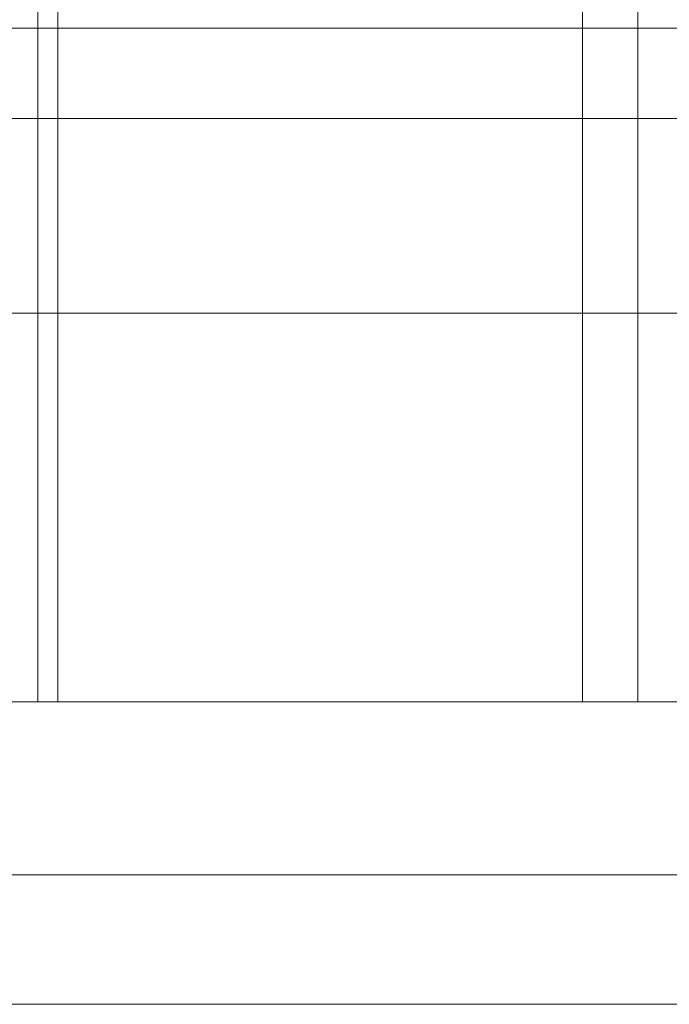
# Model space of a CAD drawing. Units: millimetres. Extents: x -1488 to 4380, y -2481 to 2071.
# Drawn here: x 2195 to 2270, y -306 to -192 of the extents above; entities that cross this region are included whole.
import ezdxf

# ---------------------------------------------------------------- set-up
doc = ezdxf.new("R2010")
doc.units = ezdxf.units.MM
doc.header["$LTSCALE"] = 1000
doc.layers.add('1 EQUIPMENT', color=7, linetype='Continuous', lineweight=18)

# ---------------------------------------------------------------- blocks, each defined once
blk = doc.blocks.new('A$C60A65B0C')
at = {"color": 0, "linetype": 'Continuous', "lineweight": 0}
for p, q in [((1234.35, 6305.79), (1234.35, 7131.79)), ((1236.65, 6305.79), (1236.65, 7131.79)), ((1303.88, 6305.79), (1303.88, 7131.79)), ((1297.45, 6350.79), (1297.45, 7086.79)), ((1190.18, 6383.79), (1781.1, 6383.79)), ((1781.74, 6373.34), (1189.55, 6373.34)), ((1781.74, 6373.34), (1189.55, 6373.34)), ((1422.56, 6350.79), (959.75, 6350.79)), ((1297.45, 6305.79), (1297.45, 6350.79)), ((980.76, 6305.79), (1486.35, 6305.79)), ((980.76, 6285.79), (1486.35, 6285.79)), ((1422.56, 6270.79), (959.75, 6270.79))]:
    blk.add_line(p, q, dxfattribs=at)
blk = doc.blocks.new('JOLAK BLOCK')
at = {"layer": '1 EQUIPMENT'}
blk.add_blockref('A$C60A65B0C', (962.86, -6577.18), dxfattribs=at)

msp = doc.modelspace()

# ---------------------------------------------------------------- block references
at = {"layer": '1 EQUIPMENT'}
msp.add_blockref('JOLAK BLOCK', (0, 0), dxfattribs=at)

doc.saveas('drawing.dxf')
